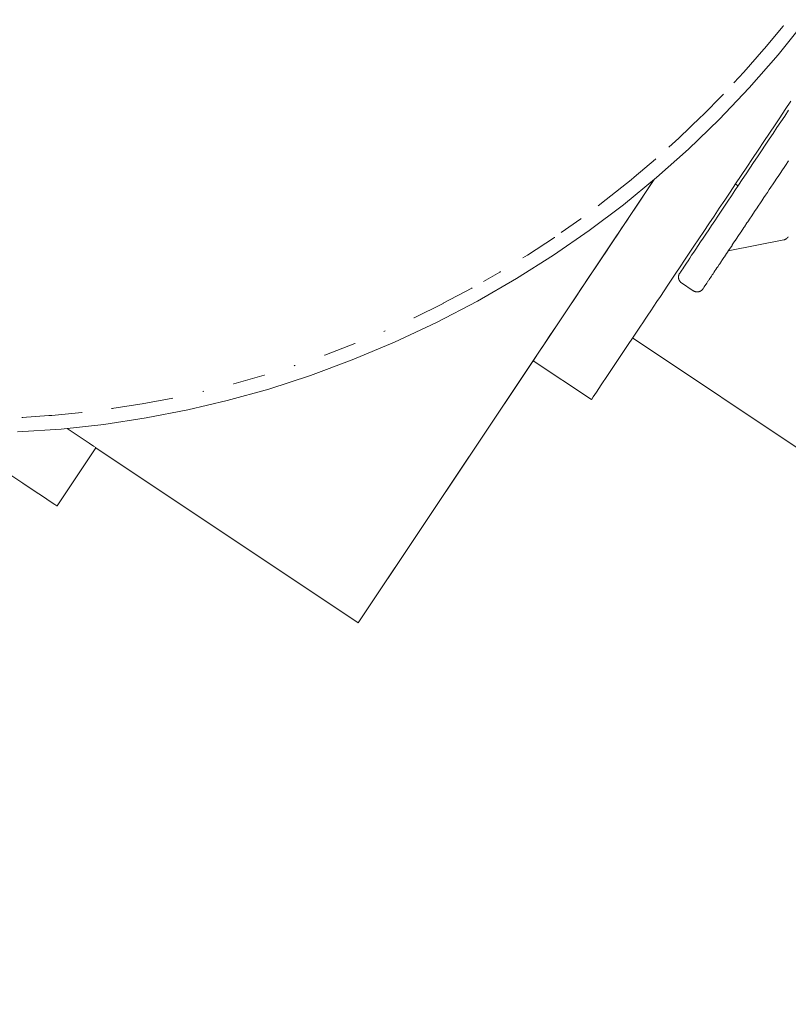
# Paper-space layout 'Sht-3' of a CAD drawing. Units: millimetres. Extents: x -4709 to 5323, y -3278 to 3346.
# Drawn here: x -945 to -890, y -990 to -920 of the extents above; entities that cross this region are included whole.
import ezdxf

# ---------------------------------------------------------------- set-up
doc = ezdxf.new("R2010")
doc.units = ezdxf.units.MM
for name, color, linetype, lineweight in [('EF-Components-ZP Fastenings', 7, 'Continuous', 5), ('EF-Post-Painted stripe', 7, 'Continuous', 5), ('EF-Post-Timber', 7, 'Continuous', 5), ('EF-Slide-AA Barrier Steel', 7, 'Continuous', 5), ('EF-Slide-Firemans Pole', 7, 'Continuous', 5), ('None', 7, 'Continuous', 5), ('Working-None', 7, 'Continuous', 5)]:
    doc.layers.add(name, color=color, linetype=linetype, lineweight=lineweight)

# ---------------------------------------------------------------- blocks, each defined once
blk = doc.blocks.new('Group')
at = {"layer": 'EF-Components-ZP Fastenings', "color": 7, "linetype": 'Continuous', "lineweight": 5, "transparency": 33554687}
for p, q in [((-889.971, -926.45), (-890.247, -926.862)), ((-889.698, -926.041), (-889.971, -926.45)), ((-890.247, -926.862), (-890.524, -927.277)), ((-890.802, -927.693), (-891.081, -928.11)), ((-890.524, -927.277), (-890.802, -927.693)), ((-891.359, -928.528), (-891.637, -928.944)), ((-891.081, -928.11), (-891.359, -928.528)), ((-891.914, -929.359), (-892.19, -929.771)), ((-891.637, -928.944), (-891.914, -929.359)), ((-892.19, -929.771), (-892.463, -930.18)), ((-890.183, -930.367), (-889.974, -930.055)), ((-889.974, -930.055), (-889.919, -929.973)), ((-889.919, -929.973), (-889.696, -929.638)), ((-892.734, -930.585), (-893.001, -930.986)), ((-892.463, -930.18), (-892.734, -930.585)), ((-890.527, -930.882), (-890.442, -930.755)), ((-890.442, -930.755), (-890.251, -930.47)), ((-890.39, -930.677), (-890.409, -930.706)), ((-890.409, -930.706), (-890.39, -930.677)), ((-890.251, -930.47), (-890.183, -930.367)), ((-893.265, -931.381), (-893.525, -931.77)), ((-893.491, -931.31), (-893.302, -931.436)), ((-893.001, -930.986), (-893.265, -931.381)), ((-890.952, -931.518), (-890.8, -931.291)), ((-890.808, -931.299), (-890.808, -931.299)), ((-890.8, -931.291), (-890.698, -931.138)), ((-890.698, -931.138), (-890.527, -930.882)), ((-893.78, -932.152), (-894.03, -932.526)), ((-893.525, -931.77), (-893.78, -932.152)), ((-891.457, -932.274), (-891.338, -932.096)), ((-891.338, -932.096), (-891.205, -931.897)), ((-891.205, -931.897), (-891.071, -931.696)), ((-891.071, -931.696), (-890.952, -931.518)), ((-894.274, -932.892), (-894.513, -933.249)), ((-894.03, -932.526), (-894.274, -932.892)), ((-891.948, -933.009), (-891.862, -932.88)), ((-891.862, -932.88), (-891.709, -932.652)), ((-891.709, -932.652), (-891.602, -932.491)), ((-891.602, -932.491), (-891.457, -932.274)), ((-894.744, -933.595), (-894.969, -933.932)), ((-894.513, -933.249), (-894.744, -933.595)), ((-892.367, -933.637), (-892.2, -933.386)), ((-892.2, -933.386), (-892.117, -933.262)), ((-892.117, -933.262), (-891.948, -933.009)), ((-895.187, -934.257), (-895.396, -934.571)), ((-894.969, -933.932), (-895.187, -934.257)), ((-892.85, -934.36), (-892.665, -934.084)), ((-892.665, -934.084), (-892.612, -934.003)), ((-892.612, -934.003), (-892.437, -933.741)), ((-892.437, -933.741), (-892.367, -933.637)), ((-895.597, -934.872), (-895.79, -935.161)), ((-895.396, -934.571), (-895.597, -934.872)), ((-893.311, -935.05), (-893.102, -934.737)), ((-893.102, -934.737), (-893.082, -934.707)), ((-893.082, -934.707), (-892.887, -934.415)), ((-892.887, -934.415), (-892.85, -934.36)), ((-896.148, -935.697), (-896.313, -935.944)), ((-895.974, -935.436), (-896.148, -935.697)), ((-895.79, -935.161), (-895.974, -935.436)), ((-894, -936.082), (-890.042, -935.294)), ((-893.91, -935.947), (-893.733, -935.682)), ((-893.733, -935.682), (-893.715, -935.654)), ((-893.715, -935.654), (-893.524, -935.368)), ((-893.524, -935.368), (-893.515, -935.355)), ((-893.515, -935.355), (-893.311, -935.05)), ((-890.042, -935.294), (-890.04, -935.293)), ((-890.04, -935.293), (-890.019, -935.289)), ((-890.019, -935.289), (-889.998, -935.283)), ((-889.998, -935.283), (-889.978, -935.276)), ((-889.978, -935.276), (-889.957, -935.269)), ((-889.957, -935.269), (-889.938, -935.261)), ((-889.938, -935.261), (-889.918, -935.251)), ((-889.918, -935.251), (-889.899, -935.241)), ((-889.899, -935.241), (-889.88, -935.231)), ((-889.88, -935.231), (-889.862, -935.219)), ((-889.862, -935.219), (-889.86, -935.218)), ((-889.86, -935.216), (-889.86, -935.215)), ((-889.86, -935.218), (-889.859, -935.217)), ((-889.86, -935.218), (-889.859, -935.217)), ((-889.86, -935.218), (-889.86, -935.218)), ((-889.859, -935.216), (-889.856, -935.214)), ((-889.859, -935.217), (-889.859, -935.216)), ((-889.859, -935.217), (-889.858, -935.216)), ((-889.858, -935.216), (-889.857, -935.215)), ((-889.857, -935.215), (-889.856, -935.214)), ((-889.856, -935.214), (-889.853, -935.211)), ((-889.854, -935.174), (-889.853, -935.174)), ((-889.853, -935.211), (-889.851, -935.21)), ((-889.853, -935.211), (-889.852, -935.211)), ((-889.852, -935.211), (-889.847, -935.207)), ((-889.851, -935.21), (-889.847, -935.206)), ((-889.847, -935.206), (-889.843, -935.203)), ((-889.847, -935.207), (-889.846, -935.206)), ((-889.846, -935.206), (-889.843, -935.203)), ((-889.843, -935.203), (-889.842, -935.202)), ((-889.843, -935.203), (-889.842, -935.202)), ((-889.842, -935.202), (-889.841, -935.201)), ((-889.842, -935.202), (-889.841, -935.201)), ((-889.842, -935.202), (-889.842, -935.202)), ((-889.842, -935.202), (-889.842, -935.202)), ((-889.841, -935.201), (-889.839, -935.2)), ((-889.841, -935.201), (-889.839, -935.2)), ((-889.839, -935.199), (-889.833, -935.195)), ((-889.839, -935.199), (-889.833, -935.195)), ((-889.839, -935.2), (-889.839, -935.199)), ((-889.839, -935.2), (-889.839, -935.199)), ((-889.833, -935.195), (-889.83, -935.191)), ((-889.833, -935.195), (-889.83, -935.192)), ((-889.83, -935.191), (-889.822, -935.184)), ((-889.83, -935.192), (-889.822, -935.184)), ((-889.822, -935.184), (-889.821, -935.184)), ((-889.822, -935.184), (-889.821, -935.184)), ((-889.821, -935.184), (-889.818, -935.181)), ((-889.821, -935.184), (-889.82, -935.183)), ((-889.82, -935.183), (-889.815, -935.178)), ((-889.818, -935.181), (-889.815, -935.178)), ((-889.815, -935.178), (-889.808, -935.172)), ((-889.815, -935.178), (-889.808, -935.172)), ((-889.808, -935.171), (-889.802, -935.166)), ((-889.808, -935.172), (-889.805, -935.169)), ((-889.808, -935.172), (-889.808, -935.171)), ((-889.805, -935.169), (-889.802, -935.166)), ((-889.802, -935.165), (-889.8, -935.164)), ((-889.802, -935.165), (-889.8, -935.164)), ((-889.802, -935.166), (-889.802, -935.165)), ((-889.802, -935.166), (-889.802, -935.165)), ((-889.8, -935.164), (-889.791, -935.155)), ((-889.8, -935.164), (-889.794, -935.158)), ((-889.794, -935.158), (-889.788, -935.152)), ((-889.791, -935.155), (-889.788, -935.152)), ((-889.788, -935.152), (-889.784, -935.148)), ((-889.788, -935.152), (-889.784, -935.148)), ((-889.784, -935.148), (-889.783, -935.147)), ((-889.784, -935.148), (-889.783, -935.147)), ((-889.783, -935.146), (-889.776, -935.14)), ((-889.783, -935.146), (-889.778, -935.142)), ((-889.783, -935.147), (-889.783, -935.146)), ((-889.783, -935.147), (-889.783, -935.146)), ((-889.778, -935.142), (-889.775, -935.138)), ((-889.776, -935.14), (-889.775, -935.138)), ((-889.775, -935.138), (-889.765, -935.128)), ((-889.775, -935.138), (-889.765, -935.128)), ((-889.765, -935.128), (-889.762, -935.124)), ((-889.765, -935.128), (-889.764, -935.127)), ((-889.764, -935.127), (-889.76, -935.122)), ((-889.762, -935.124), (-889.755, -935.116)), ((-889.76, -935.122), (-889.755, -935.116)), ((-889.755, -935.116), (-889.748, -935.108)), ((-889.755, -935.116), (-889.748, -935.108)), ((-889.748, -935.108), (-889.744, -935.104)), ((-889.748, -935.108), (-889.746, -935.107)), ((-889.746, -935.107), (-889.745, -935.104)), ((-889.745, -935.104), (-889.744, -935.104)), ((-889.744, -935.104), (-889.733, -935.09)), ((-889.744, -935.104), (-889.733, -935.09)), ((-889.733, -935.09), (-889.731, -935.087)), ((-889.733, -935.09), (-889.731, -935.087)), ((-889.731, -935.087), (-889.729, -935.086)), ((-889.731, -935.087), (-889.73, -935.086)), ((-889.73, -935.086), (-889.727, -935.083)), ((-889.729, -935.086), (-889.728, -935.084)), ((-889.728, -935.084), (-889.722, -935.075)), ((-889.727, -935.083), (-889.722, -935.075)), ((-889.722, -935.075), (-889.715, -935.066)), ((-889.722, -935.075), (-889.715, -935.066)), ((-896.613, -936.392), (-896.747, -936.593)), ((-896.468, -936.176), (-896.613, -936.392)), ((-896.313, -935.944), (-896.468, -936.176)), ((-894.28, -936.502), (-894.127, -936.271)), ((-894.127, -936.271), (-894.101, -936.232)), ((-894.101, -936.232), (-893.934, -935.983)), ((-893.936, -935.986), (-893.93, -935.977)), ((-893.934, -935.983), (-893.91, -935.947)), ((-897.083, -937.097), (-897.173, -937.231)), ((-896.982, -936.945), (-897.083, -937.097)), ((-896.87, -936.777), (-896.982, -936.945)), ((-896.747, -936.593), (-896.87, -936.777)), ((-894.753, -937.209), (-894.65, -937.055)), ((-894.65, -937.055), (-894.606, -936.989)), ((-894.606, -936.989), (-894.485, -936.808)), ((-894.485, -936.808), (-894.449, -936.753)), ((-894.449, -936.753), (-894.311, -936.547)), ((-894.311, -936.547), (-894.28, -936.502)), ((-897.533, -937.813), (-897.539, -937.834)), ((-897.527, -937.793), (-897.533, -937.813)), ((-897.52, -937.773), (-897.527, -937.793)), ((-897.511, -937.753), (-897.52, -937.773)), ((-897.502, -937.733), (-897.511, -937.753)), ((-897.493, -937.714), (-897.502, -937.733)), ((-897.482, -937.695), (-897.493, -937.714)), ((-897.47, -937.677), (-897.482, -937.695)), ((-897.468, -937.673), (-897.47, -937.677)), ((-897.462, -937.664), (-897.468, -937.673)), ((-897.464, -937.667), (-897.468, -937.673)), ((-897.468, -937.673), (-897.464, -937.667)), ((-897.444, -937.637), (-897.462, -937.664)), ((-897.414, -937.591), (-897.444, -937.637)), ((-897.444, -937.637), (-897.416, -937.595)), ((-897.416, -937.595), (-897.444, -937.637)), ((-897.444, -937.637), (-897.416, -937.595)), ((-897.371, -937.528), (-897.414, -937.591)), ((-897.317, -937.447), (-897.371, -937.528)), ((-897.251, -937.347), (-897.317, -937.447)), ((-897.173, -937.231), (-897.251, -937.347)), ((-895.206, -937.887), (-895.142, -937.791)), ((-895.142, -937.791), (-895.083, -937.703)), ((-895.083, -937.703), (-895.021, -937.61)), ((-895.021, -937.61), (-894.949, -937.503)), ((-895.021, -937.61), (-895.02, -937.608)), ((-894.949, -937.503), (-894.891, -937.416)), ((-894.891, -937.416), (-894.805, -937.287)), ((-894.805, -937.287), (-894.753, -937.209)), ((-897.55, -937.898), (-897.552, -937.92)), ((-897.552, -937.92), (-897.552, -937.941)), ((-897.552, -937.941), (-897.552, -937.963)), ((-897.552, -937.963), (-897.551, -937.984)), ((-897.551, -937.984), (-897.549, -938.006)), ((-897.547, -937.877), (-897.55, -937.898)), ((-897.549, -938.006), (-897.547, -938.027)), ((-897.543, -937.855), (-897.547, -937.877)), ((-897.547, -938.027), (-897.543, -938.049)), ((-897.539, -937.834), (-897.543, -937.855)), ((-897.543, -938.049), (-897.538, -938.07)), ((-897.538, -938.07), (-897.533, -938.091)), ((-897.533, -938.091), (-897.526, -938.111)), ((-897.526, -938.111), (-897.519, -938.132)), ((-897.519, -938.132), (-897.511, -938.151)), ((-897.511, -938.151), (-897.502, -938.171)), ((-897.502, -938.171), (-897.492, -938.19)), ((-897.492, -938.19), (-897.481, -938.209)), ((-897.481, -938.209), (-897.469, -938.227)), ((-897.469, -938.227), (-897.457, -938.245)), ((-897.457, -938.245), (-897.444, -938.262)), ((-897.444, -938.262), (-897.43, -938.279)), ((-897.43, -938.279), (-897.416, -938.295)), ((-897.416, -938.295), (-897.4, -938.31)), ((-897.4, -938.31), (-897.385, -938.325)), ((-897.385, -938.325), (-897.368, -938.339)), ((-897.368, -938.339), (-897.351, -938.352)), ((-897.351, -938.352), (-897.333, -938.365)), ((-897.333, -938.365), (-897.33, -938.367)), ((-897.33, -938.367), (-896.499, -938.922)), ((-895.654, -938.558), (-895.602, -938.481)), ((-895.602, -938.481), (-895.587, -938.458)), ((-895.587, -938.458), (-895.531, -938.373)), ((-895.531, -938.373), (-895.509, -938.341)), ((-895.509, -938.341), (-895.447, -938.248)), ((-895.447, -938.248), (-895.419, -938.206)), ((-895.419, -938.206), (-895.359, -938.116)), ((-895.359, -938.116), (-895.318, -938.054)), ((-895.318, -938.054), (-895.254, -937.959)), ((-895.254, -937.959), (-895.206, -937.887)), ((-896.499, -938.922), (-896.495, -938.924)), ((-896.495, -938.924), (-896.477, -938.936)), ((-896.477, -938.936), (-896.458, -938.947)), ((-896.458, -938.947), (-896.439, -938.956)), ((-896.439, -938.956), (-896.419, -938.965)), ((-896.419, -938.965), (-896.399, -938.974)), ((-896.399, -938.974), (-896.379, -938.981)), ((-896.379, -938.981), (-896.359, -938.987)), ((-896.359, -938.987), (-896.338, -938.993)), ((-896.338, -938.993), (-896.317, -938.997)), ((-896.317, -938.997), (-896.295, -939.001)), ((-896.295, -939.001), (-896.274, -939.004)), ((-896.274, -939.004), (-896.252, -939.005)), ((-896.252, -939.005), (-896.231, -939.006)), ((-896.231, -939.006), (-896.209, -939.006)), ((-896.209, -939.006), (-896.188, -939.005)), ((-896.188, -939.005), (-896.166, -939.003)), ((-896.166, -939.003), (-896.145, -939.001)), ((-896.145, -939.001), (-896.123, -938.997)), ((-896.123, -938.997), (-896.102, -938.992)), ((-896.102, -938.992), (-896.081, -938.987)), ((-896.081, -938.987), (-896.061, -938.98)), ((-896.061, -938.98), (-896.04, -938.973)), ((-896.04, -938.973), (-896.021, -938.965)), ((-896.021, -938.965), (-896.001, -938.955)), ((-896.001, -938.955), (-895.982, -938.946)), ((-895.982, -938.946), (-895.963, -938.935)), ((-895.963, -938.935), (-895.945, -938.923)), ((-895.945, -938.923), (-895.927, -938.911)), ((-895.927, -938.911), (-895.91, -938.898)), ((-895.91, -938.898), (-895.893, -938.884)), ((-895.893, -938.884), (-895.877, -938.87)), ((-895.877, -938.87), (-895.862, -938.854)), ((-895.862, -938.854), (-895.847, -938.839)), ((-895.847, -938.839), (-895.833, -938.822)), ((-895.833, -938.822), (-895.82, -938.805)), ((-895.82, -938.805), (-895.807, -938.787)), ((-895.807, -938.787), (-895.805, -938.784)), ((-895.805, -938.784), (-895.799, -938.774)), ((-895.805, -938.784), (-895.801, -938.778)), ((-895.804, -938.783), (-895.805, -938.784)), ((-895.801, -938.778), (-895.804, -938.783)), ((-895.799, -938.774), (-895.798, -938.773)), ((-895.798, -938.773), (-895.781, -938.748)), ((-895.781, -938.748), (-895.753, -938.706)), ((-895.781, -938.748), (-895.78, -938.746)), ((-895.78, -938.746), (-895.751, -938.704)), ((-895.751, -938.704), (-895.712, -938.645)), ((-895.712, -938.645), (-895.709, -938.64)), ((-895.709, -938.64), (-895.663, -938.571)), ((-895.663, -938.571), (-895.654, -938.558)), ((-895.663, -938.571), (-895.656, -938.561))]:
    blk.add_line(p, q, dxfattribs=at)
at = {"layer": 'EF-Post-Painted stripe', "color": 7, "linetype": 'Continuous', "lineweight": 5, "transparency": 33554687}
for p, q in [((-888.437, -919.569), (-890.445, -922.075)), ((-890.445, -922.075), (-892.512, -924.443)), ((-892.512, -924.443), (-894.643, -926.687)), ((-894.643, -926.687), (-896.843, -928.818)), ((-896.843, -928.818), (-899.117, -930.846)), ((-899.117, -930.846), (-901.474, -932.777)), ((-901.474, -932.777), (-903.921, -934.619)), ((-903.921, -934.619), (-906.469, -936.377)), ((-906.469, -936.377), (-909.127, -938.055)), ((-909.127, -938.055), (-911.908, -939.656)), ((-911.908, -939.656), (-914.823, -941.179)), ((-914.823, -941.179), (-917.834, -942.597)), ((-917.834, -942.597), (-920.842, -943.863)), ((-920.842, -943.863), (-923.826, -944.973)), ((-923.826, -944.973), (-926.797, -945.938)), ((-926.797, -945.938), (-929.764, -946.766)), ((-929.764, -946.766), (-932.564, -947.427)), ((-932.564, -947.427), (-935.553, -948.007)), ((-935.553, -948.007), (-938.57, -948.463)), ((-941.623, -948.797), (-944.724, -949.007)), ((-938.57, -948.463), (-941.623, -948.797))]:
    blk.add_line(p, q, dxfattribs=at)
at = {"layer": 'EF-Post-Timber', "color": 7, "linetype": 'Continuous', "lineweight": 5, "transparency": 33554687}
for p, q in [((-891.417, -921.636), (-890.089, -920.029)), ((-890.089, -920.029), (-890.061, -919.994)), ((-891.455, -921.683), (-891.417, -921.636)), ((-892.884, -923.313), (-891.455, -921.683)), ((-891.455, -921.683), (-891.454, -921.681)), ((-893.594, -924.079), (-892.884, -923.313)), ((-895.866, -926.434), (-894.373, -924.918)), ((-894.373, -924.918), (-894.345, -924.888)), ((-897.534, -928.034), (-895.924, -926.493)), ((-895.924, -926.493), (-895.866, -926.434)), ((-895.924, -926.493), (-895.922, -926.491)), ((-898.248, -928.677), (-897.534, -928.034)), ((-900.718, -930.823), (-899.202, -929.537)), ((-899.202, -929.537), (-899.169, -929.508)), ((-902.705, -932.419), (-900.926, -931)), ((-900.926, -931), (-900.718, -930.823)), ((-900.926, -931), (-900.919, -930.995)), ((-903.284, -932.853), (-902.705, -932.419)), ((-905.933, -934.773), (-904.535, -933.79)), ((-904.535, -933.79), (-904.493, -933.76)), ((-908.338, -936.376), (-906.413, -935.11)), ((-906.413, -935.11), (-906.398, -935.099)), ((-908.664, -936.576), (-908.338, -936.376)), ((-911.473, -938.254), (-910.306, -937.585)), ((-910.306, -937.585), (-910.254, -937.553)), ((-914.347, -939.818), (-912.312, -938.734)), ((-912.312, -938.734), (-912.286, -938.72)), ((-916.428, -940.845), (-914.354, -939.822)), ((-914.354, -939.822), (-914.347, -939.818)), ((-916.453, -940.857), (-916.428, -940.845)), ((-918.58, -941.825), (-918.529, -941.803)), ((-918.529, -941.803), (-918.493, -941.787)), ((-922.797, -943.516), (-920.653, -942.694)), ((-920.653, -942.694), (-920.643, -942.689)), ((-922.813, -943.522), (-922.797, -943.516)), ((-924.997, -944.282), (-924.956, -944.269)), ((-924.956, -944.269), (-924.912, -944.254)), ((-929.302, -945.567), (-927.125, -944.953)), ((-927.125, -944.953), (-927.107, -944.947)), ((-931.515, -946.12), (-931.481, -946.112)), ((-931.481, -946.112), (-931.431, -946.1)), ((-929.31, -945.569), (-929.302, -945.567)), ((-935.83, -946.996), (-933.658, -946.588)), ((-933.658, -946.588), (-933.636, -946.583)), ((-942.281, -947.823), (-940.145, -947.612)), ((-940.145, -947.612), (-940.123, -947.609)), ((-938.024, -947.341), (-937.994, -947.337)), ((-937.994, -947.337), (-935.998, -947.022)), ((-937.994, -947.337), (-937.945, -947.329)), ((-935.998, -947.022), (-935.83, -946.996)), ((-935.835, -946.997), (-935.83, -946.996)), ((-944.43, -947.973), (-944.398, -947.971)), ((-944.398, -947.971), (-942.489, -947.837)), ((-944.398, -947.971), (-944.354, -947.968)), ((-942.489, -947.837), (-942.281, -947.823)), ((-942.286, -947.823), (-942.281, -947.823))]:
    blk.add_line(p, q, dxfattribs=at)
at = {"layer": 'EF-Slide-AA Barrier Steel', "color": 7, "linetype": 'Continuous', "lineweight": 5, "transparency": 33554687}
for p, q in [((-889.534, -925.386), (-889.928, -925.976)), ((-889.928, -925.976), (-890.324, -926.569)), ((-890.66, -927.072), (-891.058, -927.668)), ((-890.324, -926.569), (-890.66, -927.072)), ((-891.058, -927.668), (-891.457, -928.266)), ((-891.457, -928.266), (-891.864, -928.874)), ((-891.864, -928.874), (-892.27, -929.482)), ((-892.27, -929.482), (-892.674, -930.088)), ((-893.076, -930.689), (-893.474, -931.284)), ((-892.674, -930.088), (-893.076, -930.689)), ((-899.907, -931.914), (-899.544, -931.371)), ((-899.907, -931.914), (-899.544, -931.371)), ((-899.544, -931.371), (-899.286, -930.984)), ((-893.867, -931.874), (-893.474, -931.284)), ((-893.474, -931.284), (-893.867, -931.874)), ((-900.262, -932.445), (-899.907, -931.914)), ((-893.867, -931.874), (-894.256, -932.456)), ((-900.608, -932.963), (-900.262, -932.445)), ((-894.639, -933.03), (-894.256, -932.456)), ((-894.256, -932.456), (-894.639, -933.03)), ((-901.272, -933.957), (-900.945, -933.467)), ((-900.945, -933.467), (-900.608, -932.963)), ((-895.016, -933.594), (-895.387, -934.148)), ((-894.639, -933.03), (-895.016, -933.594)), ((-901.588, -934.431), (-901.272, -933.957)), ((-901.588, -934.431), (-901.272, -933.957)), ((-895.387, -934.148), (-895.749, -934.691)), ((-902.189, -935.33), (-901.894, -934.889)), ((-902.189, -935.33), (-901.894, -934.889)), ((-901.894, -934.889), (-901.588, -934.431)), ((-895.749, -934.691), (-896.104, -935.222)), ((-902.472, -935.754), (-902.189, -935.33)), ((-896.104, -935.222), (-896.45, -935.74)), ((-903, -936.545), (-902.742, -936.159)), ((-902.742, -936.159), (-902.472, -935.754)), ((-902.742, -936.159), (-902.472, -935.754)), ((-896.787, -936.245), (-897.114, -936.734)), ((-896.45, -935.74), (-896.787, -936.245)), ((-903.476, -937.257), (-903.245, -936.911)), ((-903.476, -937.257), (-903.245, -936.911)), ((-903.245, -936.911), (-903, -936.545)), ((-897.431, -937.208), (-897.114, -936.734)), ((-897.114, -936.734), (-897.431, -937.208)), ((-903.897, -937.887), (-903.693, -937.583)), ((-903.693, -937.583), (-903.476, -937.257)), ((-898.031, -938.107), (-897.736, -937.666)), ((-897.736, -937.666), (-898.031, -938.107)), ((-897.431, -937.208), (-897.736, -937.666)), ((-904.418, -938.668), (-904.259, -938.43)), ((-904.418, -938.668), (-904.259, -938.43)), ((-904.259, -938.43), (-904.085, -938.169)), ((-904.259, -938.43), (-904.085, -938.169)), ((-904.085, -938.169), (-903.897, -937.887)), ((-898.314, -938.531), (-898.031, -938.107)), ((-898.031, -938.107), (-898.314, -938.531)), ((-905.539, -940.345), (-904.759, -939.179)), ((-904.759, -939.179), (-904.562, -938.883)), ((-904.562, -938.883), (-904.418, -938.668)), ((-898.585, -938.936), (-898.842, -939.322)), ((-898.585, -938.936), (-898.314, -938.531)), ((-898.314, -938.531), (-898.585, -938.936)), ((-899.318, -940.034), (-899.087, -939.688)), ((-899.087, -939.688), (-899.318, -940.034)), ((-898.842, -939.322), (-899.087, -939.688)), ((-906.21, -941.35), (-905.539, -940.345)), ((-899.536, -940.36), (-899.739, -940.664)), ((-899.318, -940.034), (-899.536, -940.36)), ((-900.101, -941.207), (-900.26, -941.445)), ((-899.927, -940.946), (-900.101, -941.207)), ((-899.739, -940.664), (-899.927, -940.946)), ((-906.772, -942.191), (-906.21, -941.35)), ((-906.772, -942.191), (-906.21, -941.35)), ((-900.602, -941.956), (-901.381, -943.122)), ((-900.602, -941.956), (-900.404, -941.66)), ((-900.404, -941.66), (-900.602, -941.956)), ((-900.26, -941.445), (-900.404, -941.66)), ((-907.223, -942.867), (-906.772, -942.191)), ((-900.825, -942.29), (-829.592, -989.87)), ((-907.791, -943.717), (-907.563, -943.376)), ((-907.563, -943.376), (-907.223, -942.867)), ((-901.381, -943.122), (-902.052, -944.127)), ((-907.924, -943.916), (-907.908, -943.892)), ((-903.766, -946.694), (-907.924, -943.916)), ((-907.908, -943.892), (-907.791, -943.717)), ((-902.052, -944.127), (-902.614, -944.969)), ((-902.614, -944.969), (-903.065, -945.644)), ((-903.405, -946.153), (-903.633, -946.495)), ((-903.405, -946.153), (-903.065, -945.644)), ((-903.065, -945.644), (-903.405, -946.153)), ((-903.75, -946.669), (-903.766, -946.694)), ((-903.633, -946.495), (-903.75, -946.669))]:
    blk.add_line(p, q, dxfattribs=at)
at = {"layer": 'EF-Slide-Firemans Pole', "color": 7, "linetype": 'Continuous', "lineweight": 5, "transparency": 33554687}
for p, q in [((-940.761, -949.04), (-941.196, -948.75)), ((-940.107, -949.477), (-940.761, -949.04)), ((-939.62, -949.802), (-940.107, -949.477)), ((-941.911, -954.285), (-939.134, -950.127)), ((-939.301, -950.016), (-939.62, -949.802)), ((-939.148, -950.118), (-939.301, -950.016)), ((-939.148, -950.118), (-939.134, -950.127)), ((-939.134, -950.127), (-939.148, -950.118)), ((-945.341, -951.994), (-944.358, -952.651)), ((-944.358, -952.651), (-943.538, -953.198)), ((-944.358, -952.651), (-943.538, -953.198)), ((-943.538, -953.198), (-942.884, -953.635)), ((-942.884, -953.635), (-942.397, -953.96)), ((-942.397, -953.96), (-942.078, -954.174)), ((-942.397, -953.96), (-942.078, -954.174)), ((-942.078, -954.174), (-941.926, -954.275)), ((-941.926, -954.275), (-941.911, -954.285))]:
    blk.add_line(p, q, dxfattribs=at)
at = {"layer": 'None', "color": 7, "linetype": 'Continuous', "lineweight": 5, "transparency": 33554687}
for p, q in [((-920.422, -962.626), (-899.286, -930.984)), ((-907.924, -943.916), (-920.422, -962.626)), ((-920.422, -962.626), (-907.924, -943.916)), ((-939.134, -950.127), (-920.422, -962.626)), ((-920.422, -962.626), (-939.134, -950.127)), ((-939.134, -950.127), (-920.422, -962.626))]:
    blk.add_line(p, q, dxfattribs=at)

psp = doc.layouts.new('Sht-3')

# ---------------------------------------------------------------- block references
at = {"layer": 'Working-None'}
psp.add_blockref('Group', (0, 0), dxfattribs=at)

doc.saveas('drawing.dxf')
